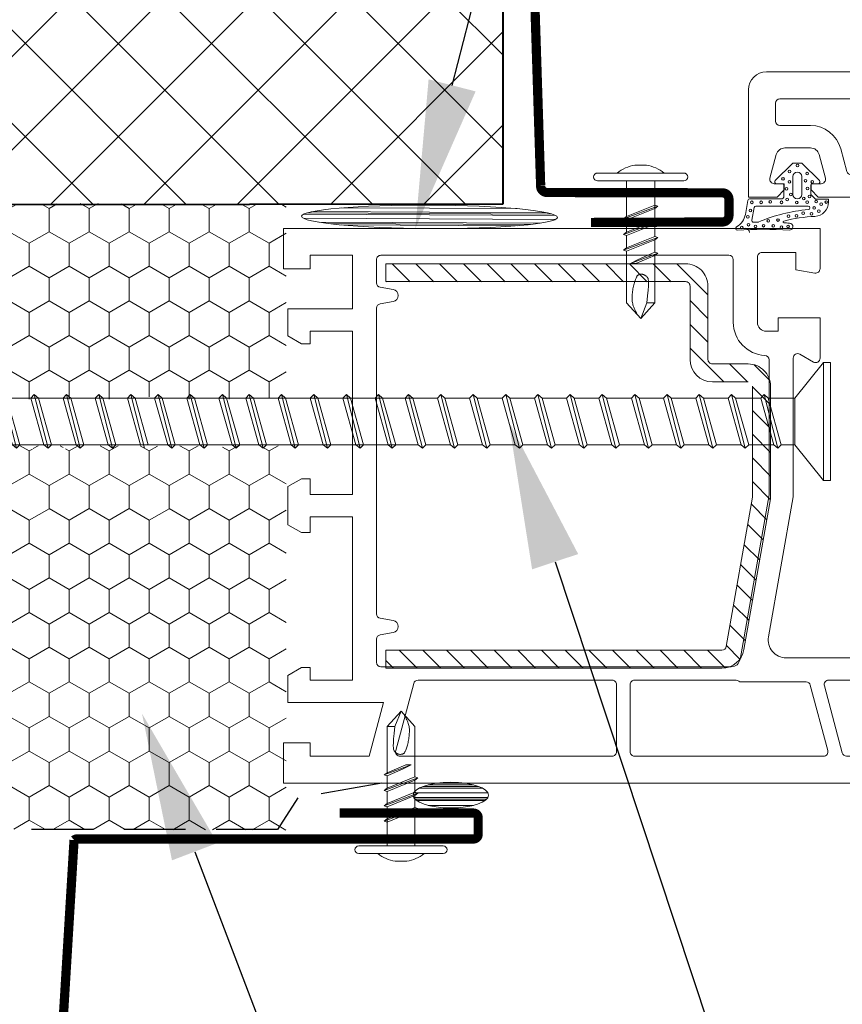
# Model space of a CAD drawing. Units: inches. Extents: x -41588 to 57425, y -66843 to -743.
# Drawn here: x 2864 to 2886, y -4242 to -4216 of the extents above; entities that cross this region are included whole.
import ezdxf
from ezdxf import colors
from ezdxf.entities.mleader import LeaderData, LeaderLine
from ezdxf.math import Vec2, Vec3

# ---------------------------------------------------------------- set-up
doc = ezdxf.new("R2010")
doc.units = ezdxf.units.IN
doc.header["$LTSCALE"] = 0.35
doc.header["$MEASUREMENT"] = 0
doc.linetypes.add('DASHED2', pattern=[9.525, 6.35, -3.175])
doc.layers.add('STAHL', color=7, linetype='Continuous', plot=False)
for name, color, linetype, lineweight in [('герметик', 61, 'Continuous', 9), ('мин. вата', 41, 'Continuous', 15), ('саморезы', 140, 'Continuous', 13), ('Текст и выноски', 137, 'Continuous', 9), ('Утеплитель', 30, 'Continuous', 0), ('фасонные эл-ты', 3, 'Continuous', 35)]:
    doc.layers.add(name, color=color, linetype=linetype, lineweight=lineweight)
doc.styles.add('стиль1', font='times.ttf')

# ---------------------------------------------------------------- blocks, each defined once
blk = doc.blocks.new('*X725')
at = {"layer": 'STAHL', "color": 0}
for p, q in [((289.25, 165.8), (290.07, 166.63)), ((290.72, 164.63), (292.72, 166.63)), ((293.38, 164.63), (295.38, 166.63)), ((296.03, 164.63), (298.03, 166.63)), ((298.68, 164.63), (300.68, 166.63)), ((301.33, 164.63), (303.33, 166.63)), ((303.98, 164.63), (305.98, 166.63)), ((306.63, 164.63), (308.63, 166.63)), ((309.29, 164.63), (311.29, 166.63)), ((311.94, 164.63), (313.94, 166.63)), ((314.59, 164.63), (316.59, 166.63)), ((317.24, 164.63), (319.24, 166.63)), ((319.89, 164.63), (321.89, 166.63)), ((322.54, 164.63), (324.54, 166.63)), ((325.2, 164.63), (327.17, 166.6)), ((327.32, 164.1), (328.83, 165.61)), ((327.72, 161.85), (329.45, 163.57)), ((328.12, 159.59), (329.84, 161.32)), ((328.52, 157.34), (330.24, 159.07)), ((328.91, 155.09), (330.64, 156.81)), ((329.31, 152.83), (331.04, 154.56)), ((329.71, 150.58), (331.43, 152.3)), ((330.11, 148.32), (331.83, 150.05)), ((330.25, 145.81), (332.23, 147.8)), ((330.25, 143.16), (332.25, 145.16)), ((330.25, 140.51), (332.25, 142.51)), ((330.25, 137.86), (332.25, 139.86)), ((330.25, 135.21), (332.25, 137.21)), ((323.25, 130.86), (327.02, 134.63)), ((327.67, 132.63), (329.67, 134.63)), ((330.41, 132.72), (332.16, 134.47)), ((323.25, 128.21), (325.25, 130.21)), ((323.25, 125.55), (325.25, 127.55)), ((321.77, 121.43), (325.25, 124.9)), ((289.25, 123.37), (289.3, 123.43)), ((289.95, 121.43), (291.95, 123.43)), ((292.6, 121.43), (294.6, 123.43)), ((295.25, 121.43), (297.25, 123.43)), ((297.91, 121.43), (299.91, 123.43)), ((300.56, 121.43), (302.56, 123.43)), ((303.21, 121.43), (305.21, 123.43)), ((305.86, 121.43), (307.86, 123.43)), ((308.51, 121.43), (310.51, 123.43)), ((311.16, 121.43), (313.16, 123.43)), ((313.82, 121.43), (315.82, 123.43)), ((316.47, 121.43), (318.47, 123.43)), ((319.12, 121.43), (321.12, 123.43))]:
    blk.add_line(p, q, dxfattribs=at)
blk = doc.blocks.new('саморез 6х120')
at = {"layer": 'саморезы'}
for p, q in [((1372.94, -666.67), (1360.15, -666.67)), ((1360.15, -666.67), (1360.15, -667.44)), ((1364.03, -670.55), (1360.15, -667.44)), ((1372.94, -667.44), (1360.15, -667.44)), ((1372.94, -667.44), (1369.06, -670.55)), ((1372.94, -666.67), (1372.94, -667.44)), ((1364.03, -672), (1364.03, -670.55)), ((1369.06, -670.55), (1364.03, -670.55)), ((1369.06, -670.55), (1369.06, -673.41)), ((1364.03, -672), (1363.64, -672.37)), ((1369.45, -673.86), (1363.64, -672.37)), ((1363.64, -672.37), (1364.03, -672.82)), ((1369.06, -673.41), (1364.03, -672)), ((1369.06, -674.23), (1364.03, -672.82)), ((1364.03, -675.53), (1364.03, -672.82)), ((1369.06, -673.41), (1369.45, -673.86)), ((1369.06, -674.23), (1369.45, -673.86)), ((1369.06, -674.23), (1369.06, -676.95)), ((1364.03, -675.53), (1363.64, -675.91)), ((1369.45, -677.4), (1363.64, -675.91)), ((1363.64, -675.91), (1364.03, -676.36)), ((1369.06, -676.95), (1364.03, -675.53)), ((1369.06, -677.77), (1364.03, -676.36)), ((1364.03, -679.02), (1364.03, -676.36)), ((1369.06, -676.95), (1369.45, -677.4)), ((1369.06, -677.77), (1369.45, -677.4)), ((1369.06, -677.77), (1369.06, -680.43)), ((1364.03, -679.02), (1363.64, -679.4)), ((1369.06, -680.43), (1364.03, -679.02)), ((1369.45, -680.88), (1363.64, -679.4)), ((1363.64, -679.4), (1364.03, -679.85)), ((1369.06, -681.26), (1364.03, -679.85)), ((1364.03, -679.85), (1364.03, -682.51)), ((1369.06, -680.43), (1369.45, -680.88)), ((1369.06, -681.26), (1369.45, -680.88)), ((1369.06, -681.26), (1369.06, -683.92)), ((1364.03, -682.51), (1363.64, -682.89)), ((1369.06, -683.92), (1364.03, -682.51)), ((1369.45, -684.37), (1363.64, -682.89)), ((1363.64, -682.89), (1364.03, -683.34)), ((1369.06, -684.75), (1364.03, -683.34)), ((1364.03, -686), (1364.03, -683.34)), ((1369.06, -683.92), (1369.45, -684.37)), ((1369.06, -684.75), (1369.45, -684.37)), ((1369.06, -684.75), (1369.06, -687.41)), ((1364.03, -686), (1363.64, -686.37)), ((1369.45, -687.86), (1363.64, -686.37)), ((1363.64, -686.37), (1364.03, -686.82)), ((1369.06, -687.41), (1364.03, -686)), ((1364.03, -689.54), (1364.03, -686.82)), ((1369.06, -688.23), (1364.03, -686.82)), ((1369.06, -687.41), (1369.45, -687.86)), ((1369.06, -688.23), (1369.45, -687.86)), ((1369.06, -688.23), (1369.06, -690.95)), ((1364.03, -689.54), (1363.64, -689.91)), ((1369.45, -691.4), (1363.64, -689.91)), ((1363.64, -689.91), (1364.03, -690.36)), ((1369.06, -690.95), (1364.03, -689.54)), ((1369.06, -691.77), (1364.03, -690.36)), ((1364.03, -693.03), (1364.03, -690.36)), ((1369.06, -690.95), (1369.45, -691.4)), ((1369.06, -691.77), (1369.45, -691.4)), ((1369.06, -691.77), (1369.06, -694.44)), ((1364.03, -693.03), (1363.64, -693.4)), ((1369.06, -694.44), (1364.03, -693.03)), ((1369.45, -694.89), (1363.64, -693.4)), ((1363.64, -693.4), (1364.03, -693.85)), ((1369.06, -695.26), (1364.03, -693.85)), ((1364.03, -693.85), (1364.03, -696.51)), ((1369.06, -694.44), (1369.45, -694.89)), ((1369.06, -695.26), (1369.45, -694.89)), ((1369.06, -695.26), (1369.06, -697.92)), ((1364.03, -696.51), (1363.64, -696.89)), ((1369.45, -698.37), (1363.64, -696.89)), ((1363.64, -696.89), (1364.03, -697.34)), ((1369.06, -697.92), (1364.03, -696.51)), ((1369.06, -698.75), (1364.03, -697.34)), ((1364.03, -700), (1364.03, -697.34)), ((1369.06, -697.92), (1369.45, -698.37)), ((1369.06, -698.75), (1369.45, -698.37)), ((1369.06, -698.75), (1369.06, -701.41)), ((1364.03, -700), (1363.64, -700.38)), ((1369.45, -701.86), (1363.64, -700.38)), ((1363.64, -700.38), (1364.03, -700.83)), ((1369.06, -701.41), (1364.03, -700)), ((1369.06, -702.24), (1364.03, -700.83)), ((1364.03, -703.54), (1364.03, -700.83)), ((1369.06, -701.41), (1369.45, -701.86)), ((1369.06, -702.24), (1369.45, -701.86)), ((1369.06, -702.24), (1369.06, -704.95)), ((1364.03, -703.54), (1363.64, -703.91)), ((1369.06, -704.95), (1364.03, -703.54)), ((1369.45, -705.4), (1363.64, -703.91)), ((1363.64, -703.91), (1364.03, -704.36)), ((1369.06, -705.78), (1364.03, -704.36)), ((1364.03, -707.03), (1364.03, -704.36)), ((1369.06, -704.95), (1369.45, -705.4)), ((1369.06, -705.78), (1369.45, -705.4)), ((1369.06, -705.78), (1369.06, -708.44)), ((1364.03, -707.03), (1363.64, -707.4)), ((1369.06, -708.44), (1364.03, -707.03)), ((1369.45, -708.89), (1363.64, -707.4)), ((1363.64, -707.4), (1364.03, -707.85)), ((1369.06, -709.26), (1364.03, -707.85)), ((1364.03, -707.85), (1364.03, -710.52)), ((1369.06, -708.44), (1369.45, -708.89)), ((1369.06, -709.26), (1369.45, -708.89)), ((1369.06, -709.26), (1369.06, -739.53)), ((1364.03, -710.52), (1363.64, -710.89)), ((1369.45, -712.38), (1363.64, -710.89)), ((1363.64, -710.89), (1364.03, -711.34)), ((1369.06, -711.93), (1364.03, -710.52)), ((1369.06, -712.75), (1364.03, -711.34)), ((1364.03, -714), (1364.03, -711.34)), ((1369.06, -711.93), (1369.45, -712.38)), ((1369.06, -712.75), (1369.45, -712.38)), ((1364.03, -713.77), (1363.64, -714.15)), ((1363.64, -714.15), (1364.03, -714.6)), ((1369.45, -715.64), (1363.64, -714.15)), ((1369.06, -715.19), (1364.03, -713.77)), ((1364.03, -714), (1364.03, -771.69)), ((1364.03, -717.26), (1364.03, -714.6)), ((1369.06, -716.01), (1364.03, -714.6)), ((1369.06, -715.19), (1369.45, -715.64)), ((1369.06, -716.01), (1369.45, -715.64)), ((1369.06, -716.01), (1369.06, -718.67)), ((1364.03, -717.26), (1363.64, -717.64)), ((1363.64, -717.64), (1364.03, -718.09)), ((1369.45, -719.12), (1363.64, -717.64)), ((1369.06, -718.67), (1364.03, -717.26)), ((1364.03, -720.8), (1364.03, -718.09)), ((1369.06, -719.5), (1364.03, -718.09)), ((1369.06, -718.67), (1369.45, -719.12)), ((1369.06, -719.5), (1369.45, -719.12)), ((1369.06, -719.5), (1369.06, -722.21)), ((1364.03, -720.8), (1363.64, -721.17)), ((1369.06, -722.21), (1364.03, -720.8)), ((1363.64, -721.17), (1364.03, -721.63)), ((1369.45, -722.66), (1363.64, -721.17)), ((1364.03, -724.29), (1364.03, -721.63)), ((1369.06, -723.04), (1364.03, -721.63)), ((1369.06, -722.21), (1369.45, -722.66)), ((1369.06, -723.04), (1369.45, -722.66)), ((1369.06, -723.04), (1369.06, -725.7)), ((1364.03, -724.29), (1363.64, -724.66)), ((1363.64, -724.66), (1364.03, -725.11)), ((1369.45, -726.15), (1363.64, -724.66)), ((1369.06, -725.7), (1364.03, -724.29)), ((1364.03, -725.11), (1364.03, -727.78)), ((1369.06, -726.52), (1364.03, -725.11)), ((1369.06, -725.7), (1369.45, -726.15)), ((1369.06, -726.52), (1369.45, -726.15)), ((1364.03, -727.78), (1363.64, -728.15)), ((1363.64, -728.15), (1364.03, -728.6)), ((1369.45, -729.64), (1363.64, -728.15)), ((1369.06, -729.19), (1364.03, -727.78)), ((1364.03, -731.27), (1364.03, -728.6)), ((1369.06, -730.01), (1364.03, -728.6)), ((1369.06, -729.19), (1369.45, -729.64)), ((1369.06, -730.01), (1369.45, -729.64)), ((1364.03, -730.68), (1363.64, -731.05)), ((1369.45, -732.54), (1363.64, -731.05)), ((1363.64, -731.05), (1364.03, -731.5)), ((1369.06, -732.09), (1364.03, -730.68)), ((1369.06, -732.92), (1364.03, -731.5)), ((1364.03, -734.17), (1364.03, -731.5)), ((1369.06, -732.09), (1369.45, -732.54)), ((1369.06, -732.92), (1369.45, -732.54)), ((1369.06, -732.92), (1369.06, -735.58)), ((1364.03, -734.17), (1363.64, -734.54)), ((1369.45, -736.03), (1363.64, -734.54)), ((1363.64, -734.54), (1364.03, -734.99)), ((1369.06, -735.58), (1364.03, -734.17)), ((1369.06, -736.4), (1364.03, -734.99)), ((1364.03, -734.99), (1364.03, -737.66)), ((1369.06, -735.58), (1369.45, -736.03)), ((1369.06, -736.4), (1369.45, -736.03)), ((1364.03, -737.66), (1363.64, -738.03)), ((1369.06, -739.07), (1364.03, -737.66)), ((1369.45, -739.52), (1363.64, -738.03)), ((1363.64, -738.03), (1364.03, -738.48)), ((1369.06, -739.89), (1364.03, -738.48)), ((1364.03, -741.14), (1364.03, -738.48)), ((1369.06, -739.07), (1369.45, -739.52)), ((1369.06, -739.89), (1369.45, -739.52)), ((1369.06, -739.53), (1369.06, -773.1)), ((1369.45, -742.46), (1363.64, -740.98)), ((1369.06, -742.01), (1364.03, -740.6)), ((1364.03, -744.09), (1364.03, -741.43)), ((1369.06, -742.84), (1364.03, -741.43)), ((1369.06, -742.01), (1369.45, -742.46)), ((1369.06, -742.84), (1369.45, -742.46)), ((1369.06, -742.84), (1369.06, -745.5)), ((1364.03, -744.09), (1363.64, -744.47)), ((1369.06, -745.5), (1364.03, -744.09)), ((1369.45, -745.95), (1363.64, -744.47)), ((1363.64, -744.47), (1364.03, -744.92)), ((1369.06, -746.33), (1364.03, -744.92)), ((1364.03, -747.58), (1364.03, -744.92)), ((1369.06, -745.5), (1369.45, -745.95)), ((1369.06, -746.33), (1369.45, -745.95)), ((1369.06, -746.33), (1369.06, -748.99)), ((1364.03, -747.58), (1363.64, -747.95)), ((1369.06, -748.99), (1364.03, -747.58)), ((1369.45, -749.44), (1363.64, -747.95)), ((1363.64, -747.95), (1364.03, -748.4)), ((1369.06, -749.81), (1364.03, -748.4)), ((1364.03, -751.07), (1364.03, -748.4)), ((1369.06, -748.99), (1369.45, -749.44)), ((1369.06, -749.81), (1369.45, -749.44)), ((1369.06, -749.81), (1369.06, -752.48)), ((1364.03, -751.07), (1363.64, -751.44)), ((1364.03, -751.07), (1363.64, -751.44)), ((1364.03, -751.07), (1363.64, -751.44)), ((1364.03, -751.07), (1363.64, -751.44)), ((1364.03, -751.07), (1363.64, -751.44)), ((1363.64, -751.44), (1364.03, -751.89)), ((1369.45, -752.93), (1363.64, -751.44)), ((1363.64, -751.44), (1364.03, -751.89)), ((1369.45, -752.93), (1363.64, -751.44)), ((1363.64, -751.44), (1364.03, -751.89)), ((1369.45, -752.93), (1363.64, -751.44)), ((1363.64, -751.44), (1364.03, -751.89)), ((1369.45, -752.93), (1363.64, -751.44)), ((1369.45, -752.93), (1363.64, -751.44)), ((1363.64, -751.44), (1364.03, -751.89)), ((1369.06, -752.48), (1364.03, -751.07)), ((1369.06, -752.48), (1364.03, -751.07)), ((1369.06, -752.48), (1364.03, -751.07)), ((1369.06, -752.48), (1364.03, -751.07)), ((1369.06, -752.48), (1364.03, -751.07)), ((1369.06, -753.3), (1364.03, -751.89)), ((1369.06, -753.3), (1364.03, -751.89)), ((1369.06, -753.3), (1364.03, -751.89)), ((1369.06, -753.3), (1364.03, -751.89)), ((1369.06, -753.3), (1364.03, -751.89)), ((1369.06, -752.48), (1369.45, -752.93)), ((1369.06, -752.48), (1369.45, -752.93)), ((1369.06, -752.48), (1369.45, -752.93)), ((1369.06, -752.48), (1369.45, -752.93)), ((1369.06, -752.48), (1369.45, -752.93)), ((1369.06, -753.3), (1369.45, -752.93)), ((1369.06, -753.3), (1369.45, -752.93)), ((1369.06, -753.3), (1369.45, -752.93)), ((1369.06, -753.3), (1369.45, -752.93)), ((1369.06, -753.3), (1369.45, -752.93)), ((1364.03, -754.49), (1363.64, -754.86)), ((1369.45, -756.35), (1363.64, -754.86)), ((1363.64, -754.86), (1364.03, -755.31)), ((1369.06, -755.9), (1364.03, -754.49)), ((1369.06, -756.73), (1364.03, -755.31)), ((1364.03, -758.03), (1364.03, -755.31)), ((1369.06, -755.9), (1369.45, -756.35)), ((1369.06, -756.73), (1369.45, -756.35)), ((1369.06, -756.73), (1369.06, -759.44)), ((1364.03, -758.03), (1363.64, -758.4)), ((1369.06, -759.44), (1364.03, -758.03)), ((1369.45, -759.89), (1363.64, -758.4)), ((1363.64, -758.4), (1364.03, -758.85)), ((1369.06, -760.26), (1364.03, -758.85)), ((1364.03, -761.52), (1364.03, -758.85)), ((1369.06, -759.44), (1369.45, -759.89)), ((1369.06, -760.26), (1369.45, -759.89)), ((1369.06, -760.26), (1369.06, -762.93)), ((1364.03, -761.52), (1363.64, -761.89)), ((1369.45, -763.38), (1363.64, -761.89)), ((1363.64, -761.89), (1364.03, -762.34)), ((1369.06, -762.93), (1364.03, -761.52)), ((1369.06, -763.75), (1364.03, -762.34)), ((1369.06, -762.93), (1369.45, -763.38)), ((1369.06, -763.75), (1369.45, -763.38)), ((1364.03, -764.81), (1363.64, -765.18)), ((1369.45, -766.67), (1363.64, -765.18)), ((1363.64, -765.18), (1364.03, -765.64)), ((1369.06, -766.22), (1364.03, -764.81)), ((1369.06, -767.05), (1364.03, -765.64)), ((1364.03, -768.3), (1364.03, -765.64)), ((1369.06, -766.22), (1369.45, -766.67)), ((1369.06, -767.05), (1369.45, -766.67)), ((1369.06, -767.05), (1369.06, -769.71)), ((1364.03, -768.3), (1363.64, -768.67)), ((1369.45, -770.16), (1363.64, -768.67)), ((1363.64, -768.67), (1364.03, -769.12)), ((1369.06, -769.71), (1364.03, -768.3)), ((1369.06, -770.53), (1364.03, -769.12)), ((1369.06, -769.71), (1369.45, -770.16)), ((1369.06, -770.53), (1369.45, -770.16)), ((1364.03, -771.69), (1363.64, -772.06)), ((1363.64, -772.06), (1364.03, -772.51)), ((1369.45, -773.55), (1363.64, -772.06)), ((1369.06, -773.1), (1364.03, -771.69)), ((1364.03, -775.18), (1364.03, -772.51)), ((1369.06, -773.92), (1364.03, -772.51)), ((1369.06, -773.1), (1369.45, -773.55)), ((1369.06, -773.92), (1369.45, -773.55)), ((1369.06, -773.92), (1369.06, -776.59)), ((1364.03, -775.18), (1363.64, -775.55)), ((1369.06, -776.59), (1364.03, -775.18)), ((1363.64, -775.55), (1364.03, -776)), ((1369.45, -777.04), (1363.64, -775.55)), ((1364.03, -777.42), (1364.03, -776)), ((1369.06, -777.41), (1364.03, -776)), ((1363.77, -777.82), (1364.03, -777.42)), ((1368.55, -778.69), (1364.03, -777.42)), ((1369.06, -777.41), (1368.55, -778.69)), ((1369.06, -776.59), (1369.45, -777.04)), ((1369.06, -777.41), (1369.45, -777.04)), ((1368.79, -779.11), (1363.78, -777.83)), ((1364.4, -778.35), (1364.03, -777.89)), ((1368.27, -779.41), (1364.4, -778.35)), ((1366.54, -783.71), (1364.4, -778.35)), ((1368.27, -779.41), (1366.54, -783.71)), ((1368.8, -779.12), (1368.27, -779.41)), ((1368.55, -778.69), (1368.8, -779.12))]:
    blk.add_line(p, q, dxfattribs=at)
blk = doc.blocks.new('JPMT4.2х13')
for p, q in [((2.98, 12.61), (13.98, 12.61)), ((7.73, 13.61), (9.23, 13.61)), ((2.98, 11.61), (13.98, 11.61)), ((6.68, 11.61), (6.68, 7.05)), ((10.28, 6.51), (10.28, 11.61)), ((6.28, 6.76), (10.68, 8.38)), ((6.68, 7.05), (10.28, 8.51)), ((6.68, 6.63), (10.28, 8.08)), ((10.28, 8.51), (10.68, 8.38)), ((10.68, 8.38), (10.28, 8.08)), ((6.68, 7.05), (6.28, 6.76)), ((6.28, 6.76), (6.68, 6.63)), ((6.28, 4.76), (10.68, 6.38)), ((6.68, 6.63), (6.68, 5.05)), ((6.68, 5.05), (10.28, 6.51)), ((10.28, 6.51), (10.68, 6.38)), ((10.68, 6.38), (10.28, 6.08)), ((6.68, 5.05), (6.28, 4.76)), ((6.68, 4.63), (10.28, 6.08)), ((10.28, 6.08), (10.28, 4.51)), ((6.28, 4.76), (6.68, 4.63)), ((6.28, 2.76), (10.68, 4.38)), ((6.28, 2.76), (10.68, 4.38)), ((6.28, 2.76), (10.68, 4.38)), ((6.28, 2.76), (10.68, 4.38)), ((6.68, 4.63), (6.68, 3.05)), ((6.68, 3.05), (10.28, 4.51)), ((6.68, 3.05), (10.28, 4.51)), ((6.68, 3.05), (10.28, 4.51)), ((6.68, 3.05), (10.28, 4.51)), ((6.68, 2.63), (10.28, 4.08)), ((6.68, 2.63), (10.28, 4.08)), ((6.68, 2.63), (10.28, 4.08)), ((6.68, 2.63), (10.28, 4.08)), ((10.28, 4.51), (10.68, 4.38)), ((10.28, 4.51), (10.68, 4.38)), ((10.28, 4.51), (10.68, 4.38)), ((10.28, 4.51), (10.68, 4.38)), ((10.68, 4.38), (10.28, 4.08)), ((10.68, 4.38), (10.28, 4.08)), ((10.68, 4.38), (10.28, 4.08)), ((10.68, 4.38), (10.28, 4.08)), ((10.28, 4.08), (10.28, 2.51)), ((6.68, 3.05), (6.28, 2.76)), ((6.68, 3.05), (6.28, 2.76)), ((6.68, 3.05), (6.28, 2.76)), ((6.68, 3.05), (6.28, 2.76)), ((6.28, 2.76), (6.68, 2.63)), ((6.28, 2.76), (6.68, 2.63)), ((6.28, 2.76), (6.68, 2.63)), ((6.28, 2.76), (6.68, 2.63)), ((6.68, -3.94), (6.68, 2.63)), ((7.17, 1.06), (10.68, 2.38)), ((7.17, 1.06), (8.18, 1.6)), ((7.86, 1.06), (10.28, 2.08)), ((8.18, 1.6), (10.28, 2.51)), ((10.28, 2.51), (10.68, 2.38)), ((10.68, 2.38), (10.28, 2.08)), ((10.28, -3.94), (10.28, 2.08)), ((7.17, 1.06), (7.86, 1.06)), ((6.68, -3.94), (8.48, -5.94)), ((8.48, -5.94), (10.28, -3.94)), ((9.28, -3.94), (8.48, -5.94)), ((10.28, -3.94), (9.28, -3.94))]:
    blk.add_line(p, q)
blk.add_lwpolyline([(8.08, -5.5), (8.01, -5.37), (7.94, -5.23), (7.86, -5.09), (7.79, -4.94), (7.72, -4.79), (7.65, -4.64), (7.59, -4.49), (7.54, -4.34), (7.49, -4.2), (7.46, -4.06), (7.43, -3.91), (7.41, -3.77), (7.39, -3.63), (7.39, -3.49), (7.38, -3.34), (7.39, -3.18), (7.4, -3.02), (7.41, -2.86), (7.42, -2.69), (7.44, -2.52), (7.47, -2.34), (7.49, -2.17), (7.53, -2), (7.56, -1.84), (7.6, -1.67), (7.64, -1.52), (7.69, -1.37), (7.73, -1.23), (7.78, -1.1), (7.82, -0.98), (7.86, -0.87), (7.9, -0.78), (7.94, -0.69), (7.97, -0.62), (8.01, -0.56), (8.04, -0.51), (8.07, -0.47), (8.11, -0.43), (8.15, -0.4), (8.19, -0.38), (8.24, -0.36), (8.3, -0.34), (8.35, -0.32), (8.41, -0.31), (8.47, -0.31), (8.53, -0.3), (8.59, -0.3), (8.65, -0.3), (8.7, -0.31), (8.75, -0.32), (8.8, -0.33), (8.85, -0.34), (8.89, -0.36), (8.93, -0.38), (8.98, -0.4), (9.02, -0.43), (9.07, -0.46), (9.11, -0.49), (9.16, -0.52), (9.2, -0.56), (9.25, -0.6), (9.29, -0.66), (9.34, -0.71), (9.38, -0.78), (9.42, -0.86), (9.45, -0.97), (9.47, -1.15), (9.48, -1.42), (9.47, -1.81), (9.44, -2.34), (9.37, -3.04), (9.28, -3.94)])
for centre, radius, start, end in [((2.98, 12.11), 0.5, 90, 270), ((8.48, 8.89), 4.78, 99.0311, 128.8939), ((8.48, 8.89), 4.78, 51.1061, 80.9689), ((13.98, 12.11), 0.5, 270, 90)]:
    blk.add_arc(centre, radius, start, end)

msp = doc.modelspace()

# ---------------------------------------------------------------- hatches: boundary and pattern name
at = {"layer": 'герметик'}
h = msp.add_hatch(dxfattribs=at)
h.set_pattern_fill('PLASTI', color=5, scale=0.044814, angle=-180.26165, style=0)
h.set_pattern_definition([(179.7383497, (9886.66526, 10209.91833), (-0.0012995123, -0.284563234), []), (179.7383497, (9886.6651, 10209.88276), (-0.0012995123, -0.284563234), []), (179.7383497, (9886.66494, 10209.8472), (-0.0012995123, -0.284563234), []), (179.7383497, (9886.66445, 10209.74048), (-0.0012995123, -0.284563234), [])])
edge = h.paths.add_edge_path()
edge.add_ellipse((2875.241, -4220.8462), major_axis=(-3.4641, 0.0158), ratio=0.0917684, start_angle=0, end_angle=360)
h = msp.add_hatch(dxfattribs=at)
h.set_pattern_fill('PLASTI', color=0, scale=0.053776, style=0)
h.set_pattern_definition([(360, (-5458.72213, -21591.6653), (8e-17, 0.3414794415), []), (360, (-5458.72213, -21591.62262), (8e-17, 0.3414794415), []), (360, (-5458.72213, -21591.57994), (8e-17, 0.3414794415), []), (360, (-5458.72213, -21591.4519), (8e-17, 0.3414794415), [])])
edge = h.paths.add_edge_path()
edge.add_ellipse((2875.8191, -4236.506), major_axis=(1.0226, 0), ratio=0.3393959, start_angle=0, end_angle=360)
at = {"layer": 'мин. вата', "ltscale": 10}
h = msp.add_hatch(dxfattribs=at)
h.set_pattern_fill('HONEY', color=0, scale=5, angle=90, style=0)
h.set_pattern_definition([(90, (1041.415, -4150.93723), (-0.54126587, 0.9375), [0.625, -1.25]), (210, (1041.415, -4150.93723), (-0.54126588, -0.9375), [0.625, -1.25]), (150, (1041.415, -4150.93723), (-1.08253175, 2e-09), [-1.25, 0.625])])
h.paths.add_polyline_path([(2867.1973, -4227.0443), (2867.1036, -4227.1412), (2866.991, -4227.0443), (2866.3252, -4227.0443), (2866.2316, -4227.1412), (2866.119, -4227.0443), (2865.4697, -4227.0443), (2865.376, -4227.1412), (2865.2634, -4227.0443), (2864.5852, -4227.0443), (2864.4916, -4227.1412), (2864.379, -4227.0443), (2863.7131, -4227.0443), (2863.6195, -4227.1412), (2863.5069, -4227.0443), (2863.2446, -4227.0421), (2863.3263, -4237.4242), (2871.3584, -4237.4518), (2871.3584, -4227.1103), (2871.3286, -4227.1412), (2871.216, -4227.0443), (2870.5501, -4227.0443), (2870.4565, -4227.1412), (2870.3439, -4227.0443), (2869.6781, -4227.0443), (2869.5845, -4227.1412), (2869.4719, -4227.0443), (2868.806, -4227.0443), (2868.0693, -4227.0443), (2867.9757, -4227.1412), (2867.8631, -4227.0443)])
edge = h.paths.add_edge_path()
edge.add_arc((2866.0321, -4245.34), 24.8567, 87.1414, 92.98525)
edge.add_line((2864.7376, -4220.517), (2863.1944, -4220.52))
edge.add_line((2863.1944, -4220.52), (2863.3157, -4225.5887))
edge.add_line((2863.3157, -4225.5887), (2863.3166, -4225.6525))
edge.add_line((2863.3166, -4225.6525), (2863.2479, -4225.6878))
edge.add_line((2863.2479, -4225.6878), (2863.3605, -4225.7847))
edge.add_line((2863.3605, -4225.7847), (2864.0263, -4225.7847))
edge.add_line((2864.0263, -4225.7847), (2864.1199, -4225.6878))
edge.add_line((2864.1199, -4225.6878), (2864.2325, -4225.7847))
edge.add_line((2864.2325, -4225.7847), (2864.9108, -4225.7847))
edge.add_line((2864.9108, -4225.7847), (2865.0044, -4225.6878))
edge.add_line((2865.0044, -4225.6878), (2865.117, -4225.7847))
edge.add_line((2865.117, -4225.7847), (2865.7663, -4225.7847))
edge.add_line((2865.7663, -4225.7847), (2865.86, -4225.6878))
edge.add_line((2865.86, -4225.6878), (2865.9726, -4225.7847))
edge.add_line((2865.9726, -4225.7847), (2866.6384, -4225.7847))
edge.add_line((2866.6384, -4225.7847), (2866.732, -4225.6878))
edge.add_line((2866.732, -4225.6878), (2866.8446, -4225.7847))
edge.add_line((2866.8446, -4225.7847), (2867.5104, -4225.7847))
edge.add_line((2867.5104, -4225.7847), (2867.6041, -4225.6878))
edge.add_line((2867.6041, -4225.6878), (2867.7167, -4225.7847))
edge.add_line((2867.7167, -4225.7847), (2868.3825, -4225.7847))
edge.add_line((2868.3825, -4225.7847), (2868.4761, -4225.6878))
edge.add_line((2868.4761, -4225.6878), (2868.5887, -4225.7847))
edge.add_line((2868.5887, -4225.7847), (2869.1188, -4225.7847))
edge.add_line((2869.1188, -4225.7847), (2869.2127, -4225.6874))
edge.add_line((2869.2127, -4225.6874), (2869.2129, -4225.6882))
edge.add_line((2869.2129, -4225.6882), (2869.325, -4225.7847))
edge.add_line((2869.325, -4225.7847), (2869.9912, -4225.7847))
edge.add_line((2869.9912, -4225.7847), (2870.0849, -4225.6878))
edge.add_line((2870.0849, -4225.6878), (2870.1975, -4225.7847))
edge.add_line((2870.1975, -4225.7847), (2870.8633, -4225.7847))
edge.add_line((2870.8633, -4225.7847), (2870.9569, -4225.6878))
edge.add_line((2870.9569, -4225.6878), (2871.0695, -4225.7847))
edge.add_line((2871.0695, -4225.7847), (2871.3584, -4225.7847))
edge.add_line((2871.3584, -4225.7847), (2871.3616, -4220.5097))
edge.add_line((2871.3616, -4220.5097), (2867.2717, -4220.5142))
at = {"layer": 'Утеплитель', "ltscale": 0.1}
h = msp.add_hatch(dxfattribs=at)
h.set_pattern_fill('ANSI37', color=256, scale=14.285714, angle=90)
h.set_pattern_definition([(135, (1645.791, -11599.1038), (-1.2626907, -1.2626907), []), (225, (1645.791, -11599.1038), (1.2626907, -1.2626907), [])])
h.paths.add_polyline_path([(2838.9743, -4206.0193), (2838.975, -4220.5455), (2877.2253, -4220.5032), (2877.2253, -4217.9672), (2877.2253, -4213.5368), (2877.2253, -4205.9598), (2841.9159, -4206.0156)])
edge = h.paths.add_edge_path()
edge.add_line((2838.9739, -4220.5455), (2838.9545, -4206.0155))
edge.add_line((2838.9545, -4206.0155), (2828.5325, -4206.0156))
edge.add_arc((2828.6698, -4206.7491), 0.7462, 100.60215, 180.39333)
edge.add_line((2827.9236, -4206.7542), (2827.9236, -4216.2716))
edge.add_arc((2825.4515, -4215.9397), 2.4943, 307.33594, 352.35295, ccw=False)
edge.add_line((2826.9642, -4217.9229), (2826.9645, -4220.5588))
edge.add_line((2826.9645, -4220.5588), (2838.9739, -4220.5455))

# ---------------------------------------------------------------- linework, layer by layer
at = {"color": 5, "linetype": 'DASHED2', "lineweight": 30, "ltscale": 0.75}
msp.add_lwpolyline([(2873.9491, -4236.179), (2871.671, -4236.5787), (2871.1285, -4237.438), (2863.6412, -4237.438), (2863.3572, -4241.6847)], dxfattribs=at)
at = {"layer": 'герметик', "color": 5}
msp.add_ellipse((2875.241, -4220.8462), major_axis=(-3.4641, 0.0158), ratio=0.0917684, dxfattribs=at)
at = {"layer": 'герметик', "color": 0}
msp.add_ellipse((2875.8191, -4236.506), major_axis=(1.0226, 0), ratio=0.3393959, dxfattribs=at)
at = {"layer": 'мин. вата', "color": 0}
for p, q in [((2885.0737, -4219.3991), (2884.6063, -4219.8665)), ((2885.0908, -4219.392), (2885.3164, -4219.392)), ((2885.3335, -4219.3991), (2885.8009, -4219.8665)), ((2884.6406, -4219.9492), (2884.7918, -4219.9492)), ((2885.0825, -4219.7554), (2885.0825, -4220.2399)), ((2885.3247, -4219.7554), (2885.3247, -4220.2399)), ((2885.6154, -4219.9492), (2885.7666, -4219.9492)), ((2884.8402, -4219.9976), (2884.8402, -4220.2883)), ((2885.5669, -4219.9976), (2885.5669, -4220.2198)), ((2883.8642, -4220.401), (2883.7974, -4220.7801)), ((2883.9119, -4220.361), (2884.7676, -4220.361)), ((2885.5811, -4220.254), (2885.6812, -4220.3542)), ((2885.7155, -4220.3683), (2886.0514, -4220.3683)), ((2886.0514, -4220.3683), (2886.0514, -4220.4463)), ((2884.0339, -4220.5948), (2883.9737, -4220.9364)), ((2884.0816, -4220.5548), (2885.4977, -4220.5548)), ((2884.9871, -4221.0169), (2884.9956, -4221.0175)), ((2884.9813, -4221.2084), (2884.9871, -4221.2088))]:
    msp.add_line(p, q, dxfattribs=at)
for points in [[(2888.7272, -4220.3125), (2885.7719, -4220.3125), (2885.5781, -4220.1187), (2885.5781, -4219.9492), (2885.8485, -4219.9492, 0.4931457), (2885.9655, -4219.7967), (2885.7948, -4219.1598, 0.3394472), (2885.5608, -4218.9803), (2884.8686, -4218.9802, 0.3394592), (2884.6346, -4219.1598), (2884.464, -4219.7967, 0.4931454), (2884.581, -4219.9492), (2884.8514, -4219.9492), (2884.8514, -4220.1187), (2884.6576, -4220.3125), (2883.8825, -4220.3125), (2883.8825, -4217.4057, -0.4142134), (2884.3669, -4216.9212), (2895.6373, -4216.9212)], [(2889.7003, -4236.179), (2871.2862, -4236.179), (2871.2862, -4235.089), (2872.0129, -4235.089), (2872.0129, -4235.4523), (2873.6083, -4235.4523), (2873.9978, -4233.9989), (2873.9978, -4233.9989), (2871.4073, -4233.9989), (2871.4073, -4233.2677), (2871.7771, -4233.0542), (2871.7771, -4233.0542), (2872.0129, -4233.0542), (2872.0129, -4233.3933), (2873.1514, -4233.3933), (2873.1514, -4228.9725), (2872.0129, -4228.9725), (2872.0129, -4229.3964), (2871.7707, -4229.3964), (2871.4073, -4229.1866), (2871.4073, -4228.1528), (2871.7706, -4227.943), (2872.0129, -4227.943), (2872.0129, -4228.3669), (2873.1514, -4228.3669), (2873.1514, -4223.9461), (2872.0129, -4223.9461), (2872.0129, -4224.2852), (2871.7772, -4224.2852), (2871.4073, -4224.0717), (2871.4073, -4223.3405), (2873.1514, -4223.3405), (2873.1514, -4221.8871), (2872.0129, -4221.8871), (2872.0129, -4222.2505), (2871.2862, -4222.2505), (2871.2862, -4221.1604), (2885.8203, -4221.1604), (2885.8203, -4222.2505, -0.466313), (2885.6782, -4222.3697), (2885.1663, -4222.2795), (2885.1663, -4221.8144), (2884.2458, -4221.8144, 0.4142136), (2884.1247, -4221.9356), (2884.1247, -4223.7039, 0.4142136), (2884.3669, -4223.9461), (2884.6818, -4223.9461), (2884.6818, -4223.5828), (2885.8203, -4223.5828), (2885.8203, -4224.6728, -0.5773554), (2885.6387, -4224.7777), (2885.2753, -4224.5679, 0.5773554), (2885.0937, -4224.6728), (2885.0937, -4228.4275), (2884.4251, -4232.2191, 0.4663085), (2884.9022, -4232.7877), (2888.7756, -4232.7877)], [(2883.789, -4221.1541, -0.4142135), (2883.9101, -4221.2752)], [(2883.8731, -4225.3147), (2882.9042, -4225.3147, -0.4142133), (2882.2986, -4224.7091), (2882.2986, -4222.7234, 0.4142137), (2882.1781, -4222.6016), (2874.0626, -4222.6016), (2874.0626, -4222.1172), (2882.1774, -4222.1172, -0.4142141), (2882.783, -4222.7228), (2882.783, -4224.7091, 0.4158325), (2882.9048, -4224.8302), (2883.8731, -4224.8302)], [(2883.8731, -4224.8302, -0.4142137), (2884.4787, -4225.4358), (2884.4787, -4228.4797), (2883.7582, -4232.5658)], [(2883.7582, -4232.5658, -0.3639699), (2883.1618, -4233.0662), (2874.0626, -4233.0662), (2874.0626, -4232.5817), (2883.1618, -4232.5817, 0.3639698), (2883.2811, -4232.4817)]]:
    msp.add_lwpolyline(points, format="xyb", dxfattribs=at)
for points in [[(2888.8967, -4219.707, 0.414214), (2889.0178, -4219.5858), (2889.0178, -4217.7691, 0.4142137), (2888.8967, -4217.6479), (2884.7303, -4217.6479, 0.4142134), (2884.6092, -4217.7691), (2884.6092, -4218.2535, 0.4142101), (2884.7303, -4218.3747), (2885.5609, -4218.3747, -0.3394464), (2886.3798, -4219.003), (2886.5443, -4219.6172, 0.3394493), (2886.6613, -4219.7069)], [(2883.4147, -4233.03, 0.3639697), (2883.6533, -4232.8298), (2884.4396, -4228.3703), (2884.4396, -4224.7201, 0.400335), (2884.3243, -4224.5991, -0.4003329), (2883.4707, -4223.7039), (2883.4707, -4222.0082, 0.4142133), (2883.3495, -4221.8871), (2873.9265, -4221.8871, 0.4142139), (2873.8054, -4222.0082), (2873.8054, -4222.6333, 0.3639703), (2873.9055, -4222.7526), (2874.2592, -4222.815, -0.8390995), (2874.2592, -4223.1394), (2873.9055, -4223.2018, 0.3639701), (2873.8054, -4223.321), (2873.8054, -4231.596, 0.3639694), (2873.9055, -4231.7153), (2874.2592, -4231.7777, -0.8390982), (2874.2592, -4232.1021), (2873.9055, -4232.1645, 0.3639701), (2873.8054, -4232.2838), (2873.8054, -4232.9088, 0.4142133), (2873.9265, -4233.0299)], [(2880.1884, -4235.4523, 0.4142138), (2880.3095, -4235.3312), (2880.3095, -4233.5144, 0.4142136), (2880.1884, -4233.3933), (2874.9301, -4233.3933, 0.3394538), (2874.8131, -4233.4831), (2874.3263, -4235.2998, 0.4931456), (2874.4433, -4235.4523)], [(2880.794, -4235.4523), (2885.9132, -4235.4523, 0.4931444), (2886.0302, -4235.2998), (2885.5564, -4233.5315, 0.339455), (2885.4394, -4233.4417), (2883.6897, -4233.4417, -0.1622699), (2883.617, -4233.4175, 0.1622694), (2883.5444, -4233.3933), (2880.794, -4233.3933, 0.4142141), (2880.6729, -4233.5144), (2880.6729, -4235.3312, 0.4142137)], [(2886.4232, -4235.3625, 0.3394551), (2886.5402, -4235.4523), (2889.2356, -4235.4523, 0.3394569), (2889.3526, -4235.3625), (2889.4824, -4234.8781, 0.4931394), (2889.3654, -4234.7256), (2888.9866, -4234.7256, -0.3394527), (2888.1677, -4234.0972), (2888.0031, -4233.4831, 0.3394532), (2887.8862, -4233.3933), (2886.0534, -4233.3933, 0.4931471), (2885.9364, -4233.5458)]]:
    msp.add_lwpolyline(points, format="xyb", close=True, dxfattribs=at)
msp.add_lwpolyline([(2883.2811, -4232.4817), (2883.9942, -4228.4373), (2883.9942, -4225.4358)], dxfattribs=at)
for centre in [(2885.21, -4219.4579), (2884.9898, -4219.6208), (2885.4702, -4219.6771), (2884.8162, -4219.8149), (2884.9883, -4219.898), (2885.427, -4219.8683), (2885.6104, -4219.8963), (2884.9097, -4220.0904), (2885.03, -4220.2407), (2885.477, -4220.0779), (2883.975, -4220.454), (2884.2239, -4220.454), (2884.4726, -4220.4413), (2884.7757, -4220.454), (2884.9296, -4220.3776), (2885.1873, -4220.4583), (2885.3773, -4220.3522), (2885.4723, -4220.4498), (2885.537, -4220.2971), (2885.7142, -4220.4358), (2885.8478, -4220.505), (2885.989, -4220.4459), (2883.9323, -4220.6753), (2885.3638, -4220.7469), (2885.5854, -4220.7639), (2885.6622, -4220.6069), (2885.7889, -4220.6918), (2883.862, -4220.8481), (2883.882, -4221.0601), (2884.4184, -4220.9549), (2884.6807, -4220.9337), (2884.9657, -4220.8276), (2885.1828, -4220.8191), (2883.6979, -4221.1386), (2884.069, -4221.1049), (2884.2917, -4221.0865), (2884.5541, -4221.0908), (2884.7712, -4221.1247), (2884.9521, -4221.1077)]:
    msp.add_circle(centre, 0.0363, dxfattribs=at)
for centre, radius, start, end in [((2885.0908, -4219.4163), 0.0242, 89.99999, 135.00004), ((2885.3164, -4219.4163), 0.0242, 45.00011, 89.99999), ((2885.2036, -4219.7554), 0.1211, 360, 180), ((2884.6406, -4219.9007), 0.0484, 134.99845, 270), ((2884.7918, -4219.9976), 0.0484, 360, 89.99999), ((2885.6154, -4219.9976), 0.0484, 89.99999, 180), ((2885.7666, -4219.9007), 0.0484, 270, 45), ((2885.6154, -4220.2198), 0.0484, 180, 225), ((2883.9119, -4220.4094), 0.0484, 89.99999, 170.00012), ((2884.7676, -4220.2883), 0.0727, 270, 0), ((2885.2036, -4220.2399), 0.1211, 180, 0), ((2885.7155, -4220.3199), 0.0484, 225.00056, 270), ((2885.6638, -4220.4463), 0.3876, 272.6962, 0), ((2884.0816, -4220.6032), 0.0484, 89.99999, 169.9999), ((2885.8813, -4225.0642), 4.4292, 94.91533, 113.1402), ((2885.4977, -4220.6032), 0.0484, 274.91533, 89.99999), ((2883.3203, -4220.6959), 0.4845, 299.36835, 349.9999), ((2884.0214, -4220.9448), 0.0484, 169.9999, 271.26286), ((2884.2511, -4231.3678), 10.377, 90.68747, 91.28572), ((2884.0172, -4220.9449), 0.0484, 271.28568, 282.99996), ((2884.1252, -4220.8704), 0.1211, 270.68746, 283.99996), ((2884.8418, -4220.9833), 0.0242, 104.2905, 266.7444), ((2885.8813, -4225.0642), 4.2354, 92.6962, 104.29051), ((2884.2511, -4231.3678), 10.377, 85.93293, 86.7444), ((2884.9883, -4221.1129), 0.0957, 269.27849, 85.66471), ((2883.5816, -4221.1604), 0.0484, 119.36829, 270), ((2884.2847, -4231.3678), 10.1833, 86.07501, 93.9403)]:
    msp.add_arc(centre, radius, start, end, dxfattribs=at)
at = {"layer": 'Утеплитель', "lineweight": 40}
for p, q in [((2877.2253, -4205.9598), (2877.2253, -4220.5032)), ((2877.2253, -4220.5032), (2826.6967, -4220.5591))]:
    msp.add_line(p, q, dxfattribs=at)
at = {"layer": 'фасонные эл-ты', "color": 0, "const_width": 0.25}
for points in [[(2859.1875, -4205.5075), (2856.4603, -4205.4967, -0.4142108), (2856.2853, -4205.3217), (2856.2853, -4204.8345, -0.4142163), (2856.4603, -4204.6595), (2858.0617, -4204.7173, 0.363164), (2858.1217, -4204.614), (2858.9626, -4204.7721, -0.2109262), (2859.0922, -4204.7156), (2877.5969, -4204.6896, -0.4370183), (2877.7705, -4204.879), (2878.252, -4219.9983, 0.4384538), (2878.4264, -4220.1877), (2883.1767, -4220.1975, -0.4142136), (2883.3517, -4220.3725), (2883.3517, -4220.811, -0.4131265), (2883.1773, -4220.986), (2879.6117, -4220.9992)], [(2872.8087, -4236.9921), (2876.4337, -4236.9921, -0.4142136), (2876.5587, -4237.1171), (2876.5587, -4237.5681, -0.4142136), (2876.4337, -4237.6931), (2865.6948, -4237.6931, 0.1773056), (2865.6141, -4237.7226, 0.1773056)], [(2865.6141, -4237.7226), (2864.7087, -4252.6671), (2864.7087, -4252.6671, -0.4340739), (2864.5341, -4252.8539), (2852.2857, -4252.8239, -0.3624554), (2852.1135, -4252.6802), (2852.3071, -4252.9459, 0.3624554), (2852.135, -4252.8022), (2850.8991, -4252.8022), (2846.1967, -4252.8022, -0.4142136), (2846.0217, -4252.6272), (2846.0217, -4252.2522, -0.4142136), (2846.1967, -4252.0772), (2849.7732, -4252.0772)]]:
    msp.add_lwpolyline(points, format="xyb", dxfattribs=at)

# ---------------------------------------------------------------- block references
at = {"layer": 'мин. вата', "color": 0, "xscale": -0.2422355402986796, "yscale": 0.2422355402986796, "zscale": 0.242235540298305, "rotation": 180}
msp.add_blockref('*X725', (2803.9965, -4192.7033), dxfattribs=at)
at = {"layer": 'саморезы', "color": 0, "xscale": 0.2123092037937226, "yscale": 0.2123092037937226, "zscale": 0.2123092037937226}
msp.add_blockref('JPMT4.2х13', (2879.1607, -4222.3377), dxfattribs=at)
at = {"layer": 'саморезы', "color": 0}
for name, p, xscale, yscale, zscale, rotation in [('саморез 6х120', (3052.7698, -4568.0242), -0.25, 0.25, 0.25, 270), ('JPMT4.2х13', (2876.2339, -4235.4653), 0.2080630203836336, 0.2080630203836336, 0.2080630203836336, 180)]:
    msp.add_blockref(name, p, dxfattribs=dict(at, xscale=xscale, yscale=yscale, zscale=zscale, rotation=rotation))

# ---------------------------------------------------------------- leaders
at = {"layer": 'Текст и выноски'}
ml = msp.add_multileader_mtext('Standard', dxfattribs=at)
ml.set_content('6', color=256, style='стиль1')
ml.set_leader_properties()
ml.build(insert=Vec2(0, 0))
ml.multileader.update_dxf_attribs({"text_left_attachment_type": 6, "text_right_attachment_type": 6, "text_top_attachment_type": 10, "text_bottom_attachment_type": 10, "dogleg_length": 3})
ctx = ml.context
ctx.base_point, ctx.char_height, ctx.plane_origin = Vec3(2884.4433, -4195.5403), 3, Vec3(2866.3214, -4188.7222)
ctx.left_attachment, ctx.right_attachment = 6, 6
notes = []
notes.append((ctx, [(0, (1, 1, 0), (2881.4433, -4195.5403), (1, 0), 3, [(0, [(2874.8581, -4221.1604)], 0, [])])]))
ctx.mtext.insert, ctx.mtext.flow_direction = Vec3(2886.4433, -4191.9403), 5
ml = msp.add_multileader_mtext('Standard', dxfattribs=at)
ml.set_content('10', color=256, style='стиль1')
ml.set_leader_properties()
ml.build(insert=Vec2(0, 0))
ml.multileader.update_dxf_attribs({"text_left_attachment_type": 6, "text_right_attachment_type": 6, "text_top_attachment_type": 10, "text_bottom_attachment_type": 10, "dogleg_length": 3})
ctx = ml.context
ctx.base_point, ctx.char_height, ctx.plane_origin = Vec3(2892.7436, -4263.6975), 3, Vec3(2867.7935, -4199.4472)
ctx.left_attachment, ctx.right_attachment = 6, 6
notes.append((ctx, [(0, (1, 1, 0), (2889.7436, -4263.6975), (1, 0), 3, [(0, [(2877.3869, -4226.388)], 0, [])])]))
ctx.mtext.insert, ctx.mtext.flow_direction = Vec3(2894.7436, -4260.0975), 5
ml = msp.add_multileader_mtext('Standard', dxfattribs=at)
ml.set_content('11', color=256, style='стиль1')
ml.set_leader_properties()
ml.build(insert=Vec2(0, 0))
ml.multileader.update_dxf_attribs({"text_left_attachment_type": 6, "text_right_attachment_type": 6, "text_top_attachment_type": 10, "text_bottom_attachment_type": 10, "dogleg_length": 3})
ctx = ml.context
ctx.base_point, ctx.char_height, ctx.plane_origin = Vec3(2881.6685, -4263.6975), 3, Vec3(2862.2836, -4245.0743)
ctx.left_attachment, ctx.right_attachment = 6, 6
notes.append((ctx, [(0, (1, 1, 0), (2878.6685, -4263.6975), (1, 0), 3, [(0, [(2867.4552, -4234.3001)], 0, [])])]))
ctx.mtext.insert, ctx.mtext.flow_direction = Vec3(2883.6685, -4260.0975), 5
for ctx, leaders in notes:
    for number, flags, end, landing, length, lines in leaders:
        leader = LeaderData()
        leader.index, (leader.has_last_leader_line, leader.has_dogleg_vector, leader.attachment_direction) = number, flags
        leader.last_leader_point, leader.dogleg_vector, leader.dogleg_length = Vec3(end), Vec3(landing), length
        for number, points, colour, breaks in lines:
            line = LeaderLine()
            line.index, line.vertices, line.color, line.breaks = number, Vec3.list(points), colors.encode_raw_color(colour), breaks
            leader.lines.append(line)
        ctx.leaders.append(leader)

doc.saveas('drawing.dxf')
